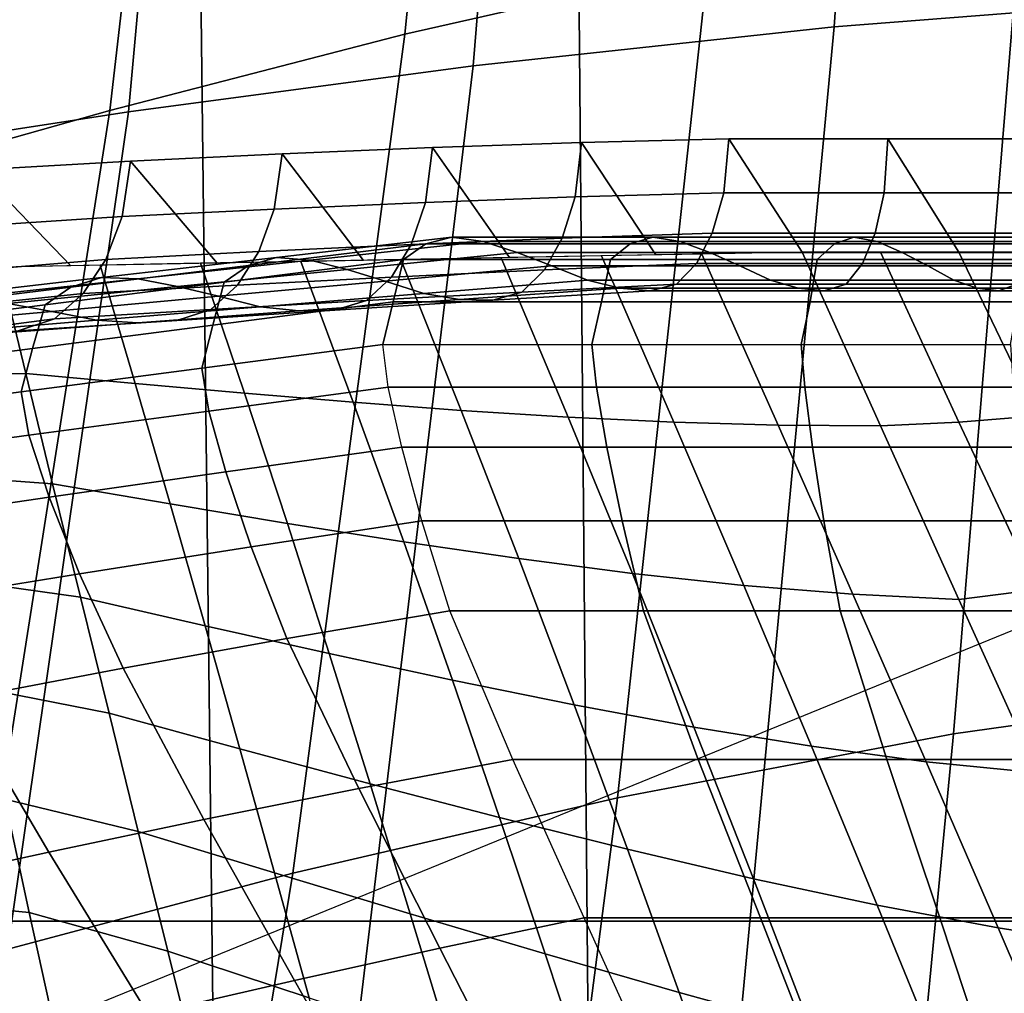
# Model space of a CAD drawing. Units: inches. Extents: x -13.8 to 13.8, y -13.6 to 12.5.
# Drawn here: x -0.7 to -0.4, y -2.6 to -2.3 of the extents above; entities that cross this region are included whole.
import ezdxf

# ---------------------------------------------------------------- set-up
doc = ezdxf.new("R2010")
doc.units = ezdxf.units.IN
doc.header["$MEASUREMENT"] = 0
doc.layers.add('Knoll Seating Chair Base', color=2, linetype='Continuous')
doc.layers.add('Knoll Seating Chair Seat', color=2, linetype='Continuous')

msp = doc.modelspace()

# ---------------------------------------------------------------- linework, layer by layer
at = {"layer": 'Knoll Seating Chair Base'}
for points in [[(0.00049, -1.37943, 15.33596), (0.00049, -2.59881, 15.30845), (-1.50006, -2.59881, 15.30845), (-1.50006, -1.37943, 15.33596)], [(-1.50006, -1.47563, 13.50349), (-1.50006, -2.70308, 13.50349), (0.00049, -2.69075, 13.50349), (0.00049, -1.45861, 13.50349)], [(-0.38555, -1.85311, 11.70753), (-0.26353, -1.84479, 11.70658), (-0.28611, -2.28424, 11.75773), (-0.41591, -2.29446, 11.76054)], [(-0.50256, -1.8639, 11.70876), (-0.38555, -1.85311, 11.70753), (-0.41591, -2.29446, 11.76054), (-0.53884, -2.30771, 11.76419)], [(-0.61555, -1.87667, 11.71022), (-0.50256, -1.8639, 11.70876), (-0.53884, -2.30771, 11.76419), (-0.65628, -2.32339, 11.76851)], [(-0.72555, -1.89092, 11.71184), (-0.61555, -1.87667, 11.71022), (-0.65628, -2.32339, 11.76851), (-0.7696, -2.34088, 11.77332)], [(-0.53283, -2.00861, 13.50349), (-0.56212, -2.29688, 13.50349), (-0.4589, -2.27357, 13.50349), (-0.43443, -1.98853, 13.50349)], [(-0.35261, -1.98997, 8.00966), (-0.34471, -3.37826, 7.64288), (-0.49317, -3.37907, 7.54605), (-0.5052, -2.00348, 7.89489)], [(-0.5052, -2.00348, 7.89489), (-0.49317, -3.37907, 7.54605), (-0.6186, -3.38011, 7.42689), (-0.63465, -2.02012, 7.7536)], [(-0.62882, -2.03101, 13.50349), (-0.66261, -2.3229, 13.50349), (-0.56212, -2.29688, 13.50349), (-0.53283, -2.00861, 13.50349)], [(-0.63465, -2.02012, 7.7536), (-0.6186, -3.38011, 7.42689), (-0.71671, -3.38135, 7.28931), (-0.73656, -2.03929, 7.59084)], [(-0.72318, -2.05496, 13.50349), (-0.76128, -2.35073, 13.50349), (-0.66261, -2.3229, 13.50349), (-0.62882, -2.03101, 13.50349)], [(-0.35203, -2.25387, 13.50349), (-0.37533, -2.53511, 13.50349), (-0.2563, -2.51837, 13.50349), (-0.24061, -2.23867, 13.50349)], [(-0.4589, -2.27357, 13.50349), (-0.48968, -2.55682, 13.50349), (-0.37533, -2.53511, 13.50349), (-0.35203, -2.25387, 13.50349)], [(-0.56212, -2.29688, 13.50349), (-0.60028, -2.58251, 13.50349), (-0.48968, -2.55682, 13.50349), (-0.4589, -2.27357, 13.50349)], [(0.93643, -2.28267, 5.52411), (-0.93544, -2.28267, 5.52411), (-0.88943, -3.39393, 5.45207), (0.89042, -3.39393, 5.45207)], [(-0.41591, -2.29446, 11.76054), (-0.28611, -2.28424, 11.75773), (-0.3138, -2.70498, 11.88784), (-0.45562, -2.71584, 11.89223)], [(-0.53884, -2.30771, 11.76419), (-0.41591, -2.29446, 11.76054), (-0.45562, -2.71584, 11.89223), (-0.58962, -2.72992, 11.89793)], [(-0.66261, -2.3229, 13.50349), (-0.70808, -2.61117, 13.50349), (-0.60028, -2.58251, 13.50349), (-0.56212, -2.29688, 13.50349)], [(-0.65628, -2.32339, 11.76851), (-0.53884, -2.30771, 11.76419), (-0.58962, -2.72992, 11.89793), (-0.71738, -2.74658, 11.90466)], [(-0.7696, -2.34088, 11.77332), (-0.65628, -2.32339, 11.76851), (-0.71738, -2.74658, 11.90466), (-0.84044, -2.76518, 11.91218)], [(-0.76128, -2.35073, 13.50349), (-0.814, -2.64183, 13.50349), (-0.70808, -2.61117, 13.50349), (-0.66261, -2.3229, 13.50349)], [(-0.50197, -2.33376, 11.64907), (-0.5041, -2.35233, 11.52167), (-0.45354, -2.35088, 11.52141), (-0.45175, -2.33251, 11.64885)], [(-0.47664, -2.37208, 11.75179), (-0.50197, -2.33376, 11.64907), (-0.45175, -2.33251, 11.64885), (-0.42685, -2.37116, 11.75163)], [(-0.3976, -2.33251, 11.64885), (-0.45175, -2.33251, 11.64885), (-0.45354, -2.35088, 11.52141), (-0.39889, -2.35088, 11.52141)], [(-0.37343, -2.37116, 11.75163), (-0.42685, -2.37116, 11.75163), (-0.45175, -2.33251, 11.64885), (-0.3976, -2.33251, 11.64885)], [(-0.34251, -2.33251, 11.64885), (-0.3976, -2.33251, 11.64885), (-0.39889, -2.35088, 11.52141), (-0.3434, -2.35088, 11.52141)], [(-0.32001, -2.37116, 11.75163), (-0.37343, -2.37116, 11.75163), (-0.3976, -2.33251, 11.64885), (-0.34251, -2.33251, 11.64885)], [(-0.60395, -2.33764, 11.64976), (-0.60658, -2.35644, 11.52239), (-0.55513, -2.35421, 11.522), (-0.55273, -2.33549, 11.64938)], [(-0.57623, -2.3739, 11.75211), (-0.60395, -2.33764, 11.64976), (-0.55273, -2.33549, 11.64938), (-0.52644, -2.37299, 11.75195)], [(-0.55273, -2.33549, 11.64938), (-0.55513, -2.35421, 11.522), (-0.5041, -2.35233, 11.52167), (-0.50197, -2.33376, 11.64907)], [(-0.52644, -2.37299, 11.75195), (-0.55273, -2.33549, 11.64938), (-0.50197, -2.33376, 11.64907), (-0.47664, -2.37208, 11.75179)], [(-0.70742, -2.34305, 11.65071), (-0.71023, -2.36241, 11.52345), (-0.65836, -2.35898, 11.52284), (-0.65555, -2.34012, 11.6502)], [(-0.67581, -2.37572, 11.75243), (-0.70742, -2.34305, 11.65071), (-0.65555, -2.34012, 11.6502), (-0.62602, -2.37481, 11.75227)], [(-0.65555, -2.34012, 11.6502), (-0.65836, -2.35898, 11.52284), (-0.60658, -2.35644, 11.52239), (-0.60395, -2.33764, 11.64976)], [(-0.62602, -2.37481, 11.75227), (-0.65555, -2.34012, 11.6502), (-0.60395, -2.33764, 11.64976), (-0.57623, -2.3739, 11.75211)], [(-0.72561, -2.37664, 11.75259), (-0.75952, -2.34618, 11.65127), (-0.70742, -2.34305, 11.65071), (-0.67581, -2.37572, 11.75243)], [(-0.55513, -2.35421, 11.522), (-0.56002, -2.3685, 11.39413), (-0.50852, -2.36637, 11.39376), (-0.5041, -2.35233, 11.52167)], [(-0.5041, -2.35233, 11.52167), (-0.50852, -2.36637, 11.39376), (-0.45742, -2.36461, 11.39344), (-0.45354, -2.35088, 11.52141)], [(-0.39889, -2.35088, 11.52141), (-0.45354, -2.35088, 11.52141), (-0.45742, -2.36461, 11.39344), (-0.40196, -2.36461, 11.39344)], [(-0.3434, -2.35088, 11.52141), (-0.39889, -2.35088, 11.52141), (-0.40196, -2.36461, 11.39344), (-0.34579, -2.36461, 11.39344)], [(-0.66878, -2.62783, 13.19817), (-0.66878, -2.86747, 11.83914), (0.00297, -2.59344, 11.79082), (0.00297, -2.35381, 13.14986)], [(-0.65836, -2.35898, 11.52284), (-0.664, -2.37361, 11.39503), (-0.61186, -2.37093, 11.39456), (-0.60658, -2.35644, 11.52239)], [(-0.60658, -2.35644, 11.52239), (-0.61186, -2.37093, 11.39456), (-0.56002, -2.3685, 11.39413), (-0.55513, -2.35421, 11.522)], [(-0.71023, -2.36241, 11.52345), (-0.71598, -2.37791, 11.39579), (-0.664, -2.37361, 11.39503), (-0.65836, -2.35898, 11.52284)], [(-0.60577, -2.37289, 10.24033), (-0.61541, -2.3757, 10.11197), (-0.55497, -2.36832, 10.11067), (-0.54607, -2.36596, 10.23911)], [(-0.59431, -2.37384, 10.36852), (-0.60577, -2.37289, 10.24033), (-0.54607, -2.36596, 10.23911), (-0.5355, -2.36745, 10.36739)], [(-0.56002, -2.3685, 11.39413), (-0.56671, -2.3796, 11.26606), (-0.51459, -2.37714, 11.26563), (-0.50852, -2.36637, 11.39376)], [(-0.47762, -2.36596, 10.23911), (-0.54607, -2.36596, 10.23911), (-0.55497, -2.36832, 10.11067), (-0.48538, -2.36832, 10.11067)], [(-0.46839, -2.36745, 10.36739), (-0.5355, -2.36745, 10.36739), (-0.54607, -2.36596, 10.23911), (-0.47762, -2.36596, 10.23911)], [(-0.50852, -2.36637, 11.39376), (-0.51459, -2.37714, 11.26563), (-0.46279, -2.37496, 11.26524), (-0.45742, -2.36461, 11.39344)], [(-0.40922, -2.36596, 10.23911), (-0.47762, -2.36596, 10.23911), (-0.48538, -2.36832, 10.11067), (-0.41585, -2.36832, 10.11067)], [(-0.40133, -2.36745, 10.36739), (-0.46839, -2.36745, 10.36739), (-0.47762, -2.36596, 10.23911), (-0.40922, -2.36596, 10.23911)], [(-0.40196, -2.36461, 11.39344), (-0.45742, -2.36461, 11.39344), (-0.46279, -2.37496, 11.26524), (-0.40628, -2.37496, 11.26524)], [(-0.34086, -2.36596, 10.23911), (-0.40922, -2.36596, 10.23911), (-0.41585, -2.36832, 10.11067), (-0.34638, -2.36832, 10.11067)], [(-0.3343, -2.36745, 10.36739), (-0.40133, -2.36745, 10.36739), (-0.40922, -2.36596, 10.23911), (-0.34086, -2.36596, 10.23911)], [(-0.34579, -2.36461, 11.39344), (-0.40196, -2.36461, 11.39344), (-0.40628, -2.37496, 11.26524), (-0.3492, -2.37496, 11.26524)], [(-0.61541, -2.3757, 10.11197), (-0.62362, -2.38131, 9.98372), (-0.56259, -2.37357, 9.98235), (-0.55497, -2.36832, 10.11067)], [(-0.61186, -2.37093, 11.39456), (-0.6191, -2.38231, 11.26654), (-0.56671, -2.3796, 11.26606), (-0.56002, -2.3685, 11.39413)], [(-0.58175, -2.37704, 10.49661), (-0.59431, -2.37384, 10.36852), (-0.5355, -2.36745, 10.36739), (-0.52392, -2.37124, 10.49558)], [(-0.48538, -2.36832, 10.11067), (-0.55497, -2.36832, 10.11067), (-0.56259, -2.37357, 9.98235), (-0.4921, -2.37357, 9.98235)], [(-0.45831, -2.37124, 10.49558), (-0.52392, -2.37124, 10.49558), (-0.5355, -2.36745, 10.36739), (-0.46839, -2.36745, 10.36739)], [(-0.41585, -2.36832, 10.11067), (-0.48538, -2.36832, 10.11067), (-0.4921, -2.37357, 9.98235), (-0.42166, -2.37357, 9.98235)], [(-0.39273, -2.37124, 10.49558), (-0.45831, -2.37124, 10.49558), (-0.46839, -2.36745, 10.36739), (-0.40133, -2.36745, 10.36739)], [(-0.34638, -2.36832, 10.11067), (-0.41585, -2.36832, 10.11067), (-0.42166, -2.37357, 9.98235), (-0.35125, -2.37357, 9.98235)], [(-0.32716, -2.37124, 10.49558), (-0.39273, -2.37124, 10.49558), (-0.40133, -2.36745, 10.36739), (-0.3343, -2.36745, 10.36739)], [(-0.71598, -2.37791, 11.39579), (-0.72386, -2.39065, 11.26801), (-0.67171, -2.38521, 11.26705), (-0.664, -2.37361, 11.39503)], [(-0.66543, -2.37979, 10.24155), (-0.67582, -2.38305, 10.11327), (-0.61541, -2.3757, 10.11197), (-0.60577, -2.37289, 10.24033)], [(-0.664, -2.37361, 11.39503), (-0.67171, -2.38521, 11.26705), (-0.6191, -2.38231, 11.26654), (-0.61186, -2.37093, 11.39456)], [(-0.6531, -2.38021, 10.36964), (-0.66543, -2.37979, 10.24155), (-0.60577, -2.37289, 10.24033), (-0.59431, -2.37384, 10.36852)], [(-0.63956, -2.38282, 10.49762), (-0.6531, -2.38021, 10.36964), (-0.59431, -2.37384, 10.36852), (-0.58175, -2.37704, 10.49661)], [(-0.62362, -2.38131, 9.98372), (-0.62752, -2.396, 9.85585), (-0.56613, -2.38804, 9.85445), (-0.56259, -2.37357, 9.98235)], [(-0.56344, -2.37367, 11.75207), (-0.59759, -2.37429, 11.75218), (-0.57968, -2.42223, 11.76063), (-0.5429, -2.42496, 11.76111)], [(-0.5688, -2.38095, 10.62463), (-0.58175, -2.37704, 10.49661), (-0.52392, -2.37124, 10.49558), (-0.51203, -2.37579, 10.62372)], [(-0.4921, -2.37357, 9.98235), (-0.56259, -2.37357, 9.98235), (-0.56613, -2.38804, 9.85445), (-0.4951, -2.38804, 9.85445)], [(-0.52929, -2.37304, 11.75196), (-0.56344, -2.37367, 11.75207), (-0.5429, -2.42496, 11.76111), (-0.50647, -2.42724, 11.76152)], [(-0.49515, -2.37242, 11.75185), (-0.52929, -2.37304, 11.75196), (-0.50647, -2.42724, 11.76152), (-0.47048, -2.42895, 11.76182)], [(-0.44801, -2.37579, 10.62372), (-0.51203, -2.37579, 10.62372), (-0.52392, -2.37124, 10.49558), (-0.45831, -2.37124, 10.49558)], [(-0.461, -2.37179, 11.75174), (-0.49515, -2.37242, 11.75185), (-0.47048, -2.42895, 11.76182), (-0.435, -2.42999, 11.762)], [(-0.42166, -2.37357, 9.98235), (-0.4921, -2.37357, 9.98235), (-0.4951, -2.38804, 9.85445), (-0.42415, -2.38804, 9.85445)], [(-0.42685, -2.37116, 11.75163), (-0.461, -2.37179, 11.75174), (-0.435, -2.42999, 11.762), (-0.40014, -2.43024, 11.76205)], [(-0.38397, -2.37579, 10.62372), (-0.44801, -2.37579, 10.62372), (-0.45831, -2.37124, 10.49558), (-0.39273, -2.37124, 10.49558)], [(-0.37343, -2.42903, 11.76183), (-0.40014, -2.37116, 11.75163), (-0.42685, -2.37116, 11.75163), (-0.40014, -2.43024, 11.76205)], [(-0.35125, -2.37357, 9.98235), (-0.42166, -2.37357, 9.98235), (-0.42415, -2.38804, 9.85445), (-0.35328, -2.38804, 9.85445)], [(-0.34672, -2.42683, 11.76144), (-0.37343, -2.37116, 11.75163), (-0.40014, -2.37116, 11.75163), (-0.37343, -2.42903, 11.76183)], [(-0.31992, -2.37579, 10.62372), (-0.38397, -2.37579, 10.62372), (-0.39273, -2.37124, 10.49558), (-0.32716, -2.37124, 10.49558)], [(-0.32001, -2.42378, 11.76091), (-0.34672, -2.37116, 11.75163), (-0.37343, -2.37116, 11.75163), (-0.34672, -2.42683, 11.76144)], [(-0.70003, -2.37617, 11.75251), (-0.73296, -2.38099, 11.75336), (-0.72731, -2.4132, 11.75904), (-0.69122, -2.41246, 11.75891)], [(-0.66589, -2.37554, 11.7524), (-0.70003, -2.37617, 11.75251), (-0.69122, -2.41246, 11.75891), (-0.65393, -2.41587, 11.75951)], [(-0.67582, -2.38305, 10.11327), (-0.68463, -2.38903, 9.98508), (-0.62362, -2.38131, 9.98372), (-0.61541, -2.3757, 10.11197)], [(-0.63174, -2.37492, 11.75229), (-0.66589, -2.37554, 11.7524), (-0.65393, -2.41587, 11.75951), (-0.61671, -2.41916, 11.76009)], [(-0.62558, -2.38611, 10.62554), (-0.63956, -2.38282, 10.49762), (-0.58175, -2.37704, 10.49661), (-0.5688, -2.38095, 10.62463)], [(-0.59759, -2.37429, 11.75218), (-0.63174, -2.37492, 11.75229), (-0.61671, -2.41916, 11.76009), (-0.57968, -2.42223, 11.76063)], [(-0.56671, -2.3796, 11.26606), (-0.57514, -2.38756, 11.13784), (-0.52227, -2.38468, 11.13734), (-0.51459, -2.37714, 11.26563)], [(-0.55566, -2.3852, 10.75263), (-0.5688, -2.38095, 10.62463), (-0.51203, -2.37579, 10.62372), (-0.49997, -2.38069, 10.75183)], [(-0.51459, -2.37714, 11.26563), (-0.52227, -2.38468, 11.13734), (-0.46963, -2.382, 11.13686), (-0.46279, -2.37496, 11.26524)], [(-0.43759, -2.38069, 10.75183), (-0.49997, -2.38069, 10.75183), (-0.51203, -2.37579, 10.62372), (-0.44801, -2.37579, 10.62372)], [(-0.40628, -2.37496, 11.26524), (-0.46279, -2.37496, 11.26524), (-0.46963, -2.382, 11.13686), (-0.41185, -2.382, 11.13686)], [(-0.37513, -2.38069, 10.75183), (-0.43759, -2.38069, 10.75183), (-0.44801, -2.37579, 10.62372), (-0.38397, -2.37579, 10.62372)], [(-0.3492, -2.37496, 11.26524), (-0.40628, -2.37496, 11.26524), (-0.41185, -2.382, 11.13686), (-0.35368, -2.382, 11.13686)], [(-0.31262, -2.38069, 10.75183), (-0.37513, -2.38069, 10.75183), (-0.38397, -2.37579, 10.62372), (-0.31992, -2.37579, 10.62372)], [(-0.72507, -2.38668, 10.24276), (-0.7362, -2.39038, 10.11456), (-0.67582, -2.38305, 10.11327), (-0.66543, -2.37979, 10.24155)], [(-0.71186, -2.38656, 10.37076), (-0.72507, -2.38668, 10.24276), (-0.66543, -2.37979, 10.24155), (-0.6531, -2.38021, 10.36964)], [(-0.69736, -2.38859, 10.49864), (-0.71186, -2.38656, 10.37076), (-0.6531, -2.38021, 10.36964), (-0.63956, -2.38282, 10.49762)], [(-0.6191, -2.38231, 11.26654), (-0.62819, -2.3906, 11.13838), (-0.57514, -2.38756, 11.13784), (-0.56671, -2.3796, 11.26606)], [(-0.7362, -2.39038, 10.11456), (-0.74562, -2.39674, 9.98644), (-0.68463, -2.38903, 9.98508), (-0.67582, -2.38305, 10.11327)], [(-0.68238, -2.39129, 10.62645), (-0.69736, -2.38859, 10.49864), (-0.63956, -2.38282, 10.49762), (-0.62558, -2.38611, 10.62554)], [(-0.68463, -2.38903, 9.98508), (-0.68887, -2.40392, 9.85725), (-0.62752, -2.396, 9.85585), (-0.62362, -2.38131, 9.98372)], [(-0.67171, -2.38521, 11.26705), (-0.68141, -2.39379, 11.13894), (-0.62819, -2.3906, 11.13838), (-0.6191, -2.38231, 11.26654)], [(-0.61139, -2.38974, 10.75343), (-0.62558, -2.38611, 10.62554), (-0.5688, -2.38095, 10.62463), (-0.55566, -2.3852, 10.75263)], [(-0.54352, -2.3872, 10.88078), (-0.55566, -2.3852, 10.75263), (-0.49997, -2.38069, 10.75183), (-0.4889, -2.38333, 10.88009)], [(-0.53218, -2.38748, 11.009), (-0.54352, -2.3872, 10.88078), (-0.4889, -2.38333, 10.88009), (-0.47858, -2.38423, 11.00842)], [(-0.52227, -2.38468, 11.13734), (-0.53218, -2.38748, 11.009), (-0.47858, -2.38423, 11.00842), (-0.46963, -2.382, 11.13686)], [(-0.42813, -2.38333, 10.88009), (-0.4889, -2.38333, 10.88009), (-0.49997, -2.38069, 10.75183), (-0.43759, -2.38069, 10.75183)], [(-0.41937, -2.38423, 11.00842), (-0.47858, -2.38423, 11.00842), (-0.4889, -2.38333, 10.88009), (-0.42813, -2.38333, 10.88009)], [(-0.41185, -2.382, 11.13686), (-0.46963, -2.382, 11.13686), (-0.47858, -2.38423, 11.00842), (-0.41937, -2.38423, 11.00842)], [(-0.3672, -2.38333, 10.88009), (-0.42813, -2.38333, 10.88009), (-0.43759, -2.38069, 10.75183), (-0.37513, -2.38069, 10.75183)], [(-0.35988, -2.38423, 11.00842), (-0.41937, -2.38423, 11.00842), (-0.42813, -2.38333, 10.88009), (-0.3672, -2.38333, 10.88009)], [(-0.35368, -2.382, 11.13686), (-0.41185, -2.382, 11.13686), (-0.41937, -2.38423, 11.00842), (-0.35988, -2.38423, 11.00842)], [(-0.30613, -2.38333, 10.88009), (-0.3672, -2.38333, 10.88009), (-0.37513, -2.38069, 10.75183), (-0.31262, -2.38069, 10.75183)], [(-0.30017, -2.38423, 11.00842), (-0.35988, -2.38423, 11.00842), (-0.3672, -2.38333, 10.88009), (-0.30613, -2.38333, 10.88009)], [(-0.29517, -2.382, 11.13686), (-0.35368, -2.382, 11.13686), (-0.35988, -2.38423, 11.00842), (-0.30017, -2.38423, 11.00842)], [(-0.72386, -2.39065, 11.26801), (-0.73379, -2.40062, 11.14015), (-0.68141, -2.39379, 11.13894), (-0.67171, -2.38521, 11.26705)], [(-0.66716, -2.39431, 10.75423), (-0.68238, -2.39129, 10.62645), (-0.62558, -2.38611, 10.62554), (-0.61139, -2.38974, 10.75343)], [(-0.59824, -2.39114, 10.88147), (-0.61139, -2.38974, 10.75343), (-0.55566, -2.3852, 10.75263), (-0.54352, -2.3872, 10.88078)], [(-0.58592, -2.39086, 11.00959), (-0.59824, -2.39114, 10.88147), (-0.54352, -2.3872, 10.88078), (-0.53218, -2.38748, 11.009)], [(-0.57514, -2.38756, 11.13784), (-0.58592, -2.39086, 11.00959), (-0.53218, -2.38748, 11.009), (-0.52227, -2.38468, 11.13734)], [(-0.73917, -2.39647, 10.62737), (-0.75515, -2.39435, 10.49966), (-0.69736, -2.38859, 10.49864), (-0.68238, -2.39129, 10.62645)], [(-0.74562, -2.39674, 9.98644), (-0.75018, -2.4118, 9.85864), (-0.68887, -2.40392, 9.85725), (-0.68463, -2.38903, 9.98508)], [(-0.68141, -2.39379, 11.13894), (-0.69379, -2.39795, 11.01084), (-0.6398, -2.39436, 11.01021), (-0.62819, -2.3906, 11.13838)], [(-0.65303, -2.39516, 10.88218), (-0.66716, -2.39431, 10.75423), (-0.61139, -2.38974, 10.75343), (-0.59824, -2.39114, 10.88147)], [(-0.62819, -2.3906, 11.13838), (-0.6398, -2.39436, 11.01021), (-0.58592, -2.39086, 11.00959), (-0.57514, -2.38756, 11.13784)], [(-0.62752, -2.396, 9.85585), (-0.63122, -2.41057, 9.72797), (-0.56967, -2.40251, 9.72655), (-0.56613, -2.38804, 9.85445)], [(-0.4951, -2.38804, 9.85445), (-0.56613, -2.38804, 9.85445), (-0.56967, -2.40251, 9.72655), (-0.4984, -2.40251, 9.72655)], [(-0.42415, -2.38804, 9.85445), (-0.4951, -2.38804, 9.85445), (-0.4984, -2.40251, 9.72655), (-0.42713, -2.40251, 9.72655)], [(-0.35328, -2.38804, 9.85445), (-0.42415, -2.38804, 9.85445), (-0.42713, -2.40251, 9.72655), (-0.35586, -2.40251, 9.72655)], [(-0.73379, -2.40062, 11.14015), (-0.74654, -2.40644, 11.01234), (-0.69379, -2.39795, 11.01084), (-0.68141, -2.39379, 11.13894)], [(-0.72296, -2.39891, 10.75504), (-0.73917, -2.39647, 10.62737), (-0.68238, -2.39129, 10.62645), (-0.66716, -2.39431, 10.75423)], [(-0.6398, -2.39436, 11.01021), (-0.65303, -2.39516, 10.88218), (-0.59824, -2.39114, 10.88147), (-0.58592, -2.39086, 11.00959)], [(-0.70789, -2.39923, 10.8829), (-0.72296, -2.39891, 10.75504), (-0.66716, -2.39431, 10.75423), (-0.65303, -2.39516, 10.88218)], [(-0.69379, -2.39795, 11.01084), (-0.70789, -2.39923, 10.8829), (-0.65303, -2.39516, 10.88218), (-0.6398, -2.39436, 11.01021)], [(-0.68887, -2.40392, 9.85725), (-0.69277, -2.41863, 9.72939), (-0.63122, -2.41057, 9.72797), (-0.62752, -2.396, 9.85585)], [(-0.75018, -2.4118, 9.85864), (-0.75432, -2.42669, 9.73081), (-0.69277, -2.41863, 9.72939), (-0.68887, -2.40392, 9.85725)], [(-0.56967, -2.40251, 9.72655), (-0.63122, -2.41057, 9.72797), (-0.62891, -2.42523, 9.66975), (-0.56778, -2.41707, 9.66851)], [(-0.4984, -2.40251, 9.72655), (-0.49689, -2.41707, 9.66851), (-0.56778, -2.41707, 9.66851), (-0.56967, -2.40251, 9.72655)], [(-0.42713, -2.40251, 9.72655), (-0.42595, -2.41707, 9.66851), (-0.49689, -2.41707, 9.66851), (-0.4984, -2.40251, 9.72655)], [(-0.35586, -2.40251, 9.72655), (-0.35495, -2.41707, 9.66851), (-0.42595, -2.41707, 9.66851), (-0.42713, -2.40251, 9.72655)], [(-0.63122, -2.41057, 9.72797), (-0.69277, -2.41863, 9.72939), (-0.69011, -2.43346, 9.67069), (-0.62891, -2.42523, 9.66975)], [(-0.69122, -2.41246, 11.75891), (-0.72731, -2.4132, 11.75904), (-0.72092, -2.44719, 11.76503), (-0.68205, -2.44999, 11.76553)], [(-0.65393, -2.41587, 11.75951), (-0.69122, -2.41246, 11.75891), (-0.68205, -2.44999, 11.76553), (-0.64201, -2.4568, 11.76673)], [(-0.61671, -2.41916, 11.76009), (-0.65393, -2.41587, 11.75951), (-0.64201, -2.4568, 11.76673), (-0.60211, -2.46343, 11.7679)], [(-0.56778, -2.41707, 9.66851), (-0.62891, -2.42523, 9.66975), (-0.62309, -2.44594, 9.61365), (-0.56313, -2.43751, 9.61261)], [(-0.49689, -2.41707, 9.66851), (-0.49333, -2.43751, 9.61261), (-0.56313, -2.43751, 9.61261), (-0.56778, -2.41707, 9.66851)], [(-0.42595, -2.41707, 9.66851), (-0.42326, -2.43751, 9.61261), (-0.49333, -2.43751, 9.61261), (-0.49689, -2.41707, 9.66851)], [(-0.35495, -2.41707, 9.66851), (-0.35297, -2.43751, 9.61261), (-0.42326, -2.43751, 9.61261), (-0.42595, -2.41707, 9.66851)], [(-0.69277, -2.41863, 9.72939), (-0.75432, -2.42669, 9.73081), (-0.75136, -2.44175, 9.67139), (-0.69011, -2.43346, 9.67069)], [(-0.57968, -2.42223, 11.76063), (-0.61671, -2.41916, 11.76009), (-0.60211, -2.46343, 11.7679), (-0.56249, -2.4697, 11.769)], [(-0.5429, -2.42496, 11.76111), (-0.57968, -2.42223, 11.76063), (-0.56249, -2.4697, 11.769), (-0.52329, -2.47543, 11.77001)], [(-0.62891, -2.42523, 9.66975), (-0.69011, -2.43346, 9.67069), (-0.68324, -2.45456, 9.61414), (-0.62309, -2.44594, 9.61365)], [(-0.50647, -2.42724, 11.76152), (-0.5429, -2.42496, 11.76111), (-0.52329, -2.47543, 11.77001), (-0.48464, -2.48044, 11.7709)], [(-0.47048, -2.42895, 11.76182), (-0.50647, -2.42724, 11.76152), (-0.48464, -2.48044, 11.7709), (-0.44669, -2.48454, 11.77162)], [(-0.32001, -2.48091, 11.77098), (-0.34672, -2.42683, 11.76144), (-0.37343, -2.42903, 11.76183), (-0.34672, -2.48591, 11.77186)], [(-0.435, -2.42999, 11.762), (-0.47048, -2.42895, 11.76182), (-0.44669, -2.48454, 11.77162), (-0.40957, -2.48756, 11.77215)], [(-0.40014, -2.43024, 11.76205), (-0.435, -2.42999, 11.762), (-0.40957, -2.48756, 11.77215), (-0.37343, -2.48932, 11.77246)], [(-0.34672, -2.48591, 11.77186), (-0.37343, -2.42903, 11.76183), (-0.40014, -2.43024, 11.76205), (-0.37343, -2.48932, 11.77246)], [(-0.69011, -2.43346, 9.67069), (-0.75136, -2.44175, 9.67139), (-0.74356, -2.46336, 9.61415), (-0.68324, -2.45456, 9.61414)], [(-0.56313, -2.43751, 9.61261), (-0.62309, -2.44594, 9.61365), (-0.6144, -2.47142, 9.5597), (-0.55629, -2.46259, 9.55886)], [(-0.49333, -2.43751, 9.61261), (-0.48815, -2.46259, 9.55886), (-0.55629, -2.46259, 9.55886), (-0.56313, -2.43751, 9.61261)], [(-0.42326, -2.43751, 9.61261), (-0.41942, -2.46259, 9.55886), (-0.48815, -2.46259, 9.55886), (-0.49333, -2.43751, 9.61261)], [(-0.35297, -2.43751, 9.61261), (-0.3502, -2.46259, 9.55886), (-0.41942, -2.46259, 9.55886), (-0.42326, -2.43751, 9.61261)], [(-0.68205, -2.44999, 11.76553), (-0.72092, -2.44719, 11.76503), (-0.71389, -2.48272, 11.7713), (-0.67257, -2.48859, 11.77233)], [(-0.62309, -2.44594, 9.61365), (-0.68324, -2.45456, 9.61414), (-0.67291, -2.48063, 9.55978), (-0.6144, -2.47142, 9.5597)], [(-0.64201, -2.4568, 11.76673), (-0.68205, -2.44999, 11.76553), (-0.67257, -2.48859, 11.77233), (-0.63014, -2.49826, 11.77404)], [(-0.68324, -2.45456, 9.61414), (-0.74356, -2.46336, 9.61415), (-0.73177, -2.49018, 9.55922), (-0.67291, -2.48063, 9.55978)], [(-0.60211, -2.46343, 11.7679), (-0.64201, -2.4568, 11.76673), (-0.63014, -2.49826, 11.77404), (-0.58788, -2.50773, 11.77571)], [(-0.55629, -2.46259, 9.55886), (-0.6144, -2.47142, 9.5597), (-0.60226, -2.50259, 9.50932), (-0.54678, -2.49321, 9.5083)], [(-0.56249, -2.4697, 11.769), (-0.60211, -2.46343, 11.7679), (-0.58788, -2.50773, 11.77571), (-0.54594, -2.51678, 11.7773)], [(-0.48815, -2.46259, 9.55886), (-0.48081, -2.49321, 9.5083), (-0.54678, -2.49321, 9.5083), (-0.55629, -2.46259, 9.55886)], [(-0.41942, -2.46259, 9.55886), (-0.41386, -2.49321, 9.5083), (-0.48081, -2.49321, 9.5083), (-0.48815, -2.46259, 9.55886)], [(-0.3502, -2.46259, 9.55886), (-0.34608, -2.49321, 9.5083), (-0.41386, -2.49321, 9.5083), (-0.41942, -2.46259, 9.55886)], [(-0.52329, -2.47543, 11.77001), (-0.56249, -2.4697, 11.769), (-0.54594, -2.51678, 11.7773), (-0.50448, -2.5252, 11.77879)], [(-0.6144, -2.47142, 9.5597), (-0.67291, -2.48063, 9.55978), (-0.65803, -2.51267, 9.51013), (-0.60226, -2.50259, 9.50932)], [(-0.48464, -2.48044, 11.7709), (-0.52329, -2.47543, 11.77001), (-0.50448, -2.5252, 11.77879), (-0.46367, -2.53278, 11.78013)], [(-0.67291, -2.48063, 9.55978), (-0.73177, -2.49018, 9.55922), (-0.71404, -2.52335, 9.51076), (-0.65803, -2.51267, 9.51013)], [(-0.44669, -2.48454, 11.77162), (-0.48464, -2.48044, 11.7709), (-0.46367, -2.53278, 11.78013), (-0.42366, -2.53931, 11.78128)], [(-0.67257, -2.48859, 11.77233), (-0.71389, -2.48272, 11.7713), (-0.70632, -2.51952, 11.77779), (-0.66283, -2.52807, 11.7793)], [(-0.40957, -2.48756, 11.77215), (-0.44669, -2.48454, 11.77162), (-0.42366, -2.53931, 11.78128), (-0.38463, -2.54459, 11.78221)], [(-0.37343, -2.48932, 11.77246), (-0.40957, -2.48756, 11.77215), (-0.38463, -2.54459, 11.78221), (-0.34672, -2.5484, 11.78288)], [(-0.32001, -2.54194, 11.78174), (-0.34672, -2.48591, 11.77186), (-0.37343, -2.48932, 11.77246), (-0.34672, -2.5484, 11.78288)], [(-0.63014, -2.49826, 11.77404), (-0.67257, -2.48859, 11.77233), (-0.66283, -2.52807, 11.7793), (-0.61831, -2.54016, 11.78143)], [(-0.54678, -2.49321, 9.5083), (-0.60226, -2.50259, 9.50932), (-0.57784, -2.55368, 9.49889), (-0.52539, -2.54385, 9.49778)], [(-0.48081, -2.49321, 9.5083), (-0.46221, -2.54385, 9.49778), (-0.52539, -2.54385, 9.49778), (-0.54678, -2.49321, 9.5083)], [(-0.41386, -2.49321, 9.5083), (-0.39802, -2.54385, 9.49778), (-0.46221, -2.54385, 9.49778), (-0.48081, -2.49321, 9.5083)], [(-0.34608, -2.49321, 9.5083), (-0.33294, -2.54385, 9.49778), (-0.39802, -2.54385, 9.49778), (-0.41386, -2.49321, 9.5083)], [(-0.58788, -2.50773, 11.77571), (-0.63014, -2.49826, 11.77404), (-0.61831, -2.54016, 11.78143), (-0.57395, -2.55205, 11.78352)], [(-0.60226, -2.50259, 9.50932), (-0.65803, -2.51267, 9.51013), (-0.63052, -2.56421, 9.50022), (-0.57784, -2.55368, 9.49889)], [(-0.54594, -2.51678, 11.7773), (-0.58788, -2.50773, 11.77571), (-0.57395, -2.55205, 11.78352), (-0.5299, -2.56352, 11.78555)], [(-0.65803, -2.51267, 9.51013), (-0.71404, -2.52335, 9.51076), (-0.68341, -2.57533, 9.50175), (-0.63052, -2.56421, 9.50022)], [(-0.50448, -2.5252, 11.77879), (-0.54594, -2.51678, 11.7773), (-0.5299, -2.56352, 11.78555), (-0.48633, -2.57437, 11.78746)], [(-0.66283, -2.52807, 11.7793), (-0.70632, -2.51952, 11.77779), (-0.69833, -2.55734, 11.78446), (-0.65288, -2.56826, 11.78638)], [(-0.37533, -2.53511, 13.50349), (-0.40214, -2.81493, 13.50349), (-0.27378, -2.7974, 13.50349), (-0.2563, -2.51837, 13.50349)], [(-0.71404, -2.52335, 9.51076), (-0.77024, -2.53453, 9.51124), (-0.73646, -2.58694, 9.50343), (-0.68341, -2.57533, 9.50175)], [(-0.61831, -2.54016, 11.78143), (-0.66283, -2.52807, 11.7793), (-0.65288, -2.56826, 11.78638), (-0.6065, -2.58241, 11.78888)], [(-0.46367, -2.53278, 11.78013), (-0.50448, -2.5252, 11.77879), (-0.48633, -2.57437, 11.78746), (-0.4434, -2.5844, 11.78923)], [(-0.42366, -2.53931, 11.78128), (-0.46367, -2.53278, 11.78013), (-0.4434, -2.5844, 11.78923), (-0.40126, -2.5934, 11.79081)], [(-0.48968, -2.55682, 13.50349), (-0.52613, -2.83767, 13.50349), (-0.40214, -2.81493, 13.50349), (-0.37533, -2.53511, 13.50349)], [(-0.57395, -2.55205, 11.78352), (-0.61831, -2.54016, 11.78143), (-0.6065, -2.58241, 11.78888), (-0.56026, -2.59638, 11.79134)], [(-0.38463, -2.54459, 11.78221), (-0.42366, -2.53931, 11.78128), (-0.40126, -2.5934, 11.79081), (-0.36008, -2.60116, 11.79218)], [(-0.52539, -2.54385, 9.49778), (-0.57784, -2.55368, 9.49889), (-0.55019, -2.60803, 9.50824), (-0.50104, -2.59771, 9.50727)], [(-0.46221, -2.54385, 9.49778), (-0.441, -2.59771, 9.50727), (-0.50104, -2.59771, 9.50727), (-0.52539, -2.54385, 9.49778)], [(-0.39802, -2.54385, 9.49778), (-0.3799, -2.59771, 9.50727), (-0.441, -2.59771, 9.50727), (-0.46221, -2.54385, 9.49778)], [(-0.33294, -2.54385, 9.49778), (-0.31789, -2.59771, 9.50727), (-0.3799, -2.59771, 9.50727), (-0.39802, -2.54385, 9.49778)], [(-0.34672, -2.5484, 11.78288), (-0.38463, -2.54459, 11.78221), (-0.36008, -2.60116, 11.79218), (-0.32001, -2.60748, 11.7933)], [(-0.57784, -2.55368, 9.49889), (-0.63052, -2.56421, 9.50022), (-0.59969, -2.61899, 9.50947), (-0.55019, -2.60803, 9.50824)], [(-0.5299, -2.56352, 11.78555), (-0.57395, -2.55205, 11.78352), (-0.56026, -2.59638, 11.79134), (-0.51428, -2.61, 11.79374)], [(-0.69833, -2.55734, 11.78446), (-0.74083, -2.55619, 11.78425), (-0.73465, -2.59153, 11.79049), (-0.69001, -2.59592, 11.79126)], [(-0.65288, -2.56826, 11.78638), (-0.69833, -2.55734, 11.78446), (-0.69001, -2.59592, 11.79126), (-0.64278, -2.60899, 11.79356)], [(-0.60028, -2.58251, 13.50349), (-0.64663, -2.86457, 13.50349), (-0.52613, -2.83767, 13.50349), (-0.48968, -2.55682, 13.50349)], [(-0.63052, -2.56421, 9.50022), (-0.68341, -2.57533, 9.50175), (-0.64949, -2.63052, 9.5109), (-0.59969, -2.61899, 9.50947)], [(-0.48633, -2.57437, 11.78746), (-0.5299, -2.56352, 11.78555), (-0.51428, -2.61, 11.79374), (-0.46872, -2.62308, 11.79605)], [(-0.6065, -2.58241, 11.78888), (-0.65288, -2.56826, 11.78638), (-0.64278, -2.60899, 11.79356), (-0.59471, -2.62492, 11.79637)], [(-0.4434, -2.5844, 11.78923), (-0.48633, -2.57437, 11.78746), (-0.46872, -2.62308, 11.79605), (-0.4237, -2.63546, 11.79823)], [(-0.68341, -2.57533, 9.50175), (-0.73646, -2.58694, 9.50343), (-0.69953, -2.64252, 9.51252), (-0.64949, -2.63052, 9.5109)], [(-0.70808, -2.61117, 13.50349), (-0.7645, -2.89459, 13.50349), (-0.64663, -2.86457, 13.50349), (-0.60028, -2.58251, 13.50349)], [(-0.56026, -2.59638, 11.79134), (-0.6065, -2.58241, 11.78888), (-0.59471, -2.62492, 11.79637), (-0.54675, -2.64073, 11.79916)], [(-0.40126, -2.5934, 11.79081), (-0.4434, -2.5844, 11.78923), (-0.4237, -2.63546, 11.79823), (-0.37937, -2.64695, 11.80026)], [(-0.69001, -2.59592, 11.79126), (-0.73465, -2.59153, 11.79049), (-0.72817, -2.62745, 11.79682), (-0.68148, -2.63502, 11.79815)], [(-0.36008, -2.60116, 11.79218), (-0.40126, -2.5934, 11.79081), (-0.37937, -2.64695, 11.80026), (-0.33586, -2.65737, 11.80209)], [(-0.64278, -2.60899, 11.79356), (-0.69001, -2.59592, 11.79126), (-0.68148, -2.63502, 11.79815), (-0.63258, -2.65007, 11.80081)], [(-0.51428, -2.61, 11.79374), (-0.56026, -2.59638, 11.79134), (-0.54675, -2.64073, 11.79916), (-0.49898, -2.65628, 11.8019)], [(-0.50104, -2.59771, 9.50727), (-0.55019, -2.60803, 9.50824), (-0.52235, -2.66242, 9.51759), (-0.47669, -2.65157, 9.51677)], [(-0.441, -2.59771, 9.50727), (-0.41996, -2.65157, 9.51677), (-0.47669, -2.65157, 9.51677), (-0.50104, -2.59771, 9.50727)], [(-0.3799, -2.59771, 9.50727), (-0.36207, -2.65157, 9.51677), (-0.41996, -2.65157, 9.51677), (-0.441, -2.59771, 9.50727)], [(-0.31789, -2.59771, 9.50727), (-0.30317, -2.65157, 9.51677), (-0.36207, -2.65157, 9.51677), (-0.3799, -2.59771, 9.50727)], [(0.00049, -2.59881, 15.30845), (0.00049, -3.81819, 15.28094), (-1.50006, -3.81819, 15.28094), (-1.50006, -2.59881, 15.30845)], [(-0.32001, -2.60748, 11.7933), (-0.36008, -2.60116, 11.79218), (-0.33586, -2.65737, 11.80209), (-0.29331, -2.66655, 11.80371)], [(-0.55019, -2.60803, 9.50824), (-0.59969, -2.61899, 9.50947), (-0.56853, -2.6739, 9.5187), (-0.52235, -2.66242, 9.51759)], [(-0.59471, -2.62492, 11.79637), (-0.64278, -2.60899, 11.79356), (-0.63258, -2.65007, 11.80081), (-0.58294, -2.66761, 11.8039)], [(-0.46872, -2.62308, 11.79605), (-0.51428, -2.61, 11.79374), (-0.49898, -2.65628, 11.8019), (-0.45151, -2.67144, 11.80457)], [(-0.59969, -2.61899, 9.50947), (-0.64949, -2.63052, 9.5109), (-0.61516, -2.68592, 9.52005), (-0.56853, -2.6739, 9.5187)], [(-0.4237, -2.63546, 11.79823), (-0.46872, -2.62308, 11.79605), (-0.45151, -2.67144, 11.80457), (-0.40443, -2.68608, 11.80716)]]:
    msp.add_3dface(points, dxfattribs=at)
at = {"layer": 'Knoll Seating Chair Seat'}
for points in [[(0.00049, -1.79044, 17.22108), (-1.6872, -1.79091, 17.22108), (-1.68741, -4.31045, 17.25748), (0.00049, -4.30999, 17.25748)], [(0.00049, -4.32117, 15.07564), (-1.68863, -4.32164, 15.08013), (-1.68935, -1.81045, 14.87409), (0.00049, -1.81071, 14.87351)]]:
    msp.add_3dface(points, dxfattribs=at)

doc.saveas('drawing.dxf')
